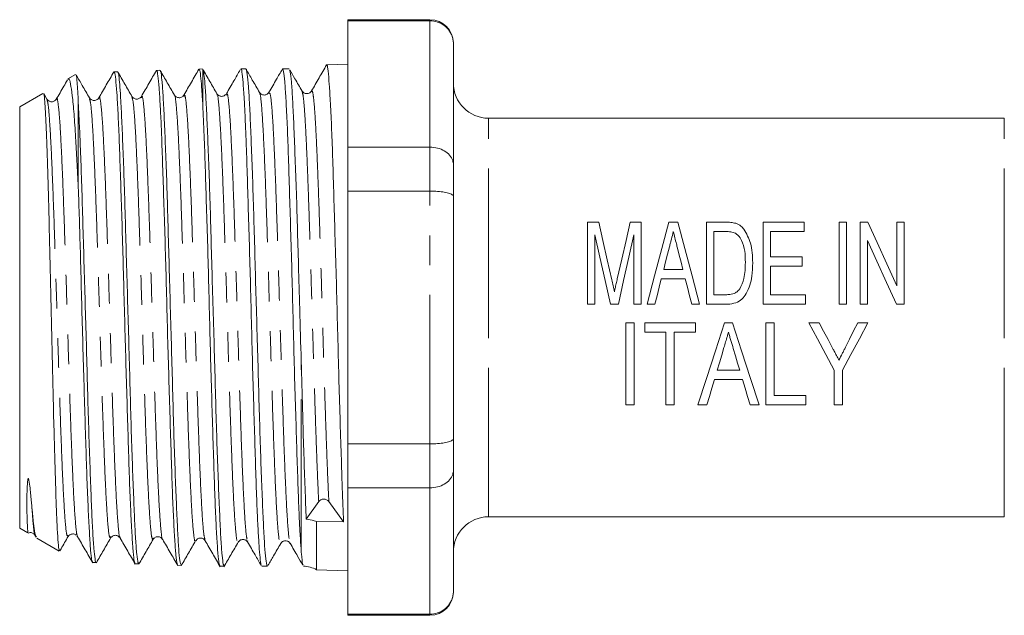
# Model space of a CAD drawing. Units: millimetres. Extents: x 135 to 273, y 96 to 275.
# Drawn here: x 135 to 177, y 210 to 236 of the extents above; entities that cross this region are included whole.
import ezdxf

# ---------------------------------------------------------------- set-up
doc = ezdxf.new("R2010")
doc.units = ezdxf.units.MM
doc.linetypes.add('PHANTOM', pattern=[12.7, 6.35, -1.27, 1.27, -1.27, 1.27, -1.27])

msp = doc.modelspace()

# ---------------------------------------------------------------- linework, layer by layer
at = {"color": 7, "linetype": 'Continuous', "lineweight": 15}
for p, q in [((152.022, 235.512), (148.522, 235.512)), ((148.522, 235.512), (148.522, 235.466)), ((148.522, 235.466), (152.022, 235.466)), ((148.522, 235.466), (148.522, 230.077)), ((153.022, 234.512), (153.022, 234.486)), ((153.022, 234.486), (153.022, 229.325)), ((148.522, 233.61), (147.616, 233.581)), ((136.897, 233.17), (136.58, 232.987)), ((138.69, 233.295), (138.545, 233.291)), ((140.504, 233.353), (140.36, 233.349)), ((142.318, 233.412), (142.174, 233.407)), ((142.319, 233.384), (142.332, 233.4)), ((142.332, 233.4), (142.332, 231.872)), ((144.166, 233.412), (143.959, 233.412)), ((145.736, 233.411), (145.727, 233.381)), ((146.014, 233.412), (145.739, 233.412)), ((135.512, 232.37), (134.522, 231.799)), ((135.681, 232.127), (135.547, 232.358)), ((141.526, 232.296), (141.497, 232.267)), ((142.935, 232.309), (142.938, 232.311)), ((144.779, 232.385), (144.751, 232.412)), ((135.71, 232.096), (135.683, 232.124)), ((136.082, 232.095), (136.085, 232.11)), ((137.022, 231.954), (137.022, 228.366)), ((137.896, 232.13), (137.9, 232.145)), ((134.522, 231.799), (134.522, 213.825)), ((176.522, 231.312), (154.522, 231.312)), ((152.022, 230.077), (148.522, 230.077)), ((148.522, 230.077), (148.522, 228.201)), ((153.022, 229.325), (153.022, 227.973)), ((148.522, 228.201), (152.022, 228.201)), ((148.522, 228.201), (148.522, 217.423)), ((153.022, 227.973), (153.022, 217.651)), ((158.746, 223.38), (158.746, 226.88)), ((158.746, 226.88), (159.22, 226.88)), ((160.562, 226.88), (161.035, 226.88)), ((161.035, 226.88), (161.035, 223.38)), ((162.218, 226.88), (162.589, 226.88)), ((163.817, 223.38), (163.817, 226.88)), ((163.817, 226.88), (164.639, 226.88)), ((166.24, 223.38), (166.24, 226.88)), ((166.24, 226.88), (167.99, 226.88)), ((167.99, 226.88), (167.99, 226.476)), ((169.471, 223.38), (169.471, 226.88)), ((169.471, 226.88), (169.785, 226.88)), ((169.785, 226.88), (169.785, 223.38)), ((170.368, 223.38), (170.368, 226.88)), ((170.368, 226.88), (170.703, 226.88)), ((171.939, 224.167), (171.939, 226.88)), ((171.939, 226.88), (172.253, 226.88)), ((172.253, 226.88), (172.253, 223.38)), ((164.638, 226.476), (164.131, 226.476)), ((164.131, 226.476), (164.131, 223.784)), ((167.99, 226.476), (166.554, 226.476)), ((166.554, 226.476), (166.554, 225.399)), ((159.06, 226.341), (159.06, 223.38)), ((160.721, 223.38), (160.721, 226.341)), ((170.682, 226.093), (170.682, 223.38)), ((166.554, 225.399), (167.9, 225.399)), ((167.9, 225.399), (167.9, 224.995)), ((161.993, 224.861), (162.814, 224.861)), ((167.9, 224.995), (166.554, 224.995)), ((166.554, 224.995), (166.554, 223.784)), ((162.915, 224.457), (161.892, 224.457)), ((164.131, 223.784), (164.646, 223.784)), ((166.554, 223.784), (168.035, 223.784)), ((168.035, 223.784), (168.035, 223.38)), ((159.06, 223.38), (158.746, 223.38)), ((160.058, 223.38), (159.723, 223.38)), ((161.035, 223.38), (160.721, 223.38)), ((161.618, 223.38), (161.284, 223.38)), ((163.523, 223.38), (163.189, 223.38)), ((164.679, 223.38), (163.817, 223.38)), ((168.035, 223.38), (166.24, 223.38)), ((169.785, 223.38), (169.471, 223.38)), ((170.682, 223.38), (170.368, 223.38)), ((172.253, 223.38), (171.918, 223.38)), ((160.381, 219.084), (160.381, 222.584)), ((160.381, 222.584), (160.74, 222.584)), ((160.74, 222.584), (160.74, 219.084)), ((161.189, 222.181), (161.189, 222.584)), ((161.189, 222.584), (163.343, 222.584)), ((162.086, 222.181), (161.189, 222.181)), ((162.086, 219.084), (162.086, 222.181)), ((163.343, 222.181), (162.445, 222.181)), ((162.445, 222.181), (162.445, 219.084)), ((163.343, 222.584), (163.343, 222.181)), ((164.587, 222.584), (164.926, 222.584)), ((166.349, 219.084), (166.349, 222.584)), ((166.349, 222.584), (166.708, 222.584)), ((166.708, 222.584), (166.708, 219.488)), ((168.189, 222.584), (168.621, 222.584)), ((170.269, 222.584), (170.702, 222.584)), ((164.276, 220.565), (165.236, 220.565)), ((169.266, 219.084), (169.266, 220.567)), ((169.625, 220.567), (169.625, 219.084)), ((165.356, 220.161), (164.156, 220.161)), ((166.708, 219.488), (168.054, 219.488)), ((168.054, 219.488), (168.054, 219.084)), ((160.74, 219.084), (160.381, 219.084)), ((162.445, 219.084), (162.086, 219.084)), ((163.836, 219.084), (163.453, 219.084)), ((166.059, 219.084), (165.676, 219.084)), ((168.054, 219.084), (166.349, 219.084)), ((169.625, 219.084), (169.266, 219.084)), ((153.022, 217.651), (153.022, 216.299)), ((152.022, 217.423), (148.522, 217.423)), ((148.522, 217.423), (148.522, 215.547)), ((153.022, 216.299), (153.022, 211.138)), ((148.522, 215.547), (152.022, 215.547)), ((148.522, 215.547), (148.522, 210.158)), ((146.747, 214.21), (147.276, 214.96)), ((147.709, 214.968), (148.338, 214.097)), ((154.522, 214.312), (176.522, 214.312)), ((134.522, 213.825), (134.868, 213.626)), ((147.187, 212.057), (147.187, 214.106)), ((147.187, 214.106), (148.338, 214.097)), ((135.147, 213.558), (135.176, 213.528)), ((135.175, 213.53), (135.223, 213.448)), ((135.258, 213.417), (135.247, 213.41)), ((135.251, 213.405), (136.204, 212.854)), ((136.586, 213.514), (136.591, 213.512)), ((136.964, 213.496), (136.99, 213.47)), ((138.402, 213.412), (138.429, 213.439)), ((140.217, 213.353), (140.246, 213.383)), ((142.03, 213.293), (142.057, 213.321)), ((143.842, 213.268), (143.845, 213.28)), ((144.245, 213.292), (144.25, 213.274)), ((146.033, 213.207), (146.061, 213.178)), ((137.638, 212.362), (137.786, 212.358)), ((139.452, 212.322), (139.445, 212.307)), ((139.451, 212.304), (139.599, 212.3)), ((141.265, 212.246), (141.415, 212.241)), ((143.065, 212.234), (143.057, 212.217)), ((143.065, 212.212), (143.245, 212.212)), ((143.257, 212.22), (143.26, 212.235)), ((144.846, 212.212), (145.093, 212.212)), ((147.187, 212.057), (148.522, 212.014)), ((153.022, 211.138), (153.022, 211.112)), ((152.022, 210.158), (148.522, 210.158)), ((148.522, 210.158), (148.522, 210.112)), ((148.522, 210.112), (152.022, 210.112))]:
    msp.add_line(p, q, dxfattribs=at)
at = {"color": 8, "linetype": 'PHANTOM', "lineweight": 0}
for p, q in [((152.022, 235.466), (152.022, 235.512)), ((152.022, 230.077), (152.022, 235.466)), ((154.522, 222.812), (154.522, 231.312)), ((176.522, 222.812), (176.522, 231.312)), ((152.022, 228.201), (152.022, 230.077)), ((152.022, 217.423), (152.022, 228.201)), ((154.522, 214.312), (154.522, 222.812)), ((176.522, 214.312), (176.522, 222.812)), ((146.522, 212.963), (146.522, 221.239)), ((152.022, 215.547), (152.022, 217.423)), ((152.022, 210.158), (152.022, 215.547)), ((152.022, 210.112), (152.022, 210.158))]:
    msp.add_line(p, q, dxfattribs=at)
at = {"color": 7, "linetype": 'Continuous', "lineweight": 15, "flags": 128}
for points in [[(159.22, 226.88), (159.399, 226.089), (159.586, 225.268), (159.778, 224.424)], [(160.013, 224.466), (160.201, 225.295), (160.385, 226.102), (160.562, 226.88)], [(161.284, 223.38), (161.606, 224.586), (161.919, 225.76), (162.218, 226.88)], [(162.589, 226.88), (162.888, 225.76), (163.201, 224.586), (163.523, 223.38)], [(170.703, 226.88), (171.1, 226.008), (171.514, 225.1), (171.939, 224.167)], [(159.723, 223.38), (159.497, 224.392), (159.275, 225.383), (159.06, 226.341)], [(160.721, 226.341), (160.506, 225.383), (160.285, 224.392), (160.058, 223.38)], [(171.918, 223.38), (171.497, 224.304), (171.084, 225.211), (170.682, 226.093)], [(162.239, 225.827), (162.158, 225.508), (162.076, 225.186), (161.993, 224.861)], [(162.814, 224.861), (162.736, 225.167), (162.659, 225.471), (162.582, 225.771)], [(161.892, 224.457), (161.801, 224.1), (161.71, 223.741), (161.618, 223.38)], [(163.189, 223.38), (163.097, 223.741), (163.006, 224.1), (162.915, 224.457)], [(163.453, 219.084), (163.818, 220.211), (164.199, 221.385), (164.587, 222.584)], [(164.926, 222.584), (165.314, 221.385), (165.694, 220.211), (166.059, 219.084)], [(169.266, 220.567), (168.911, 221.232), (168.551, 221.906), (168.189, 222.584)], [(168.621, 222.584), (168.813, 222.225), (169.004, 221.867), (169.194, 221.51)], [(170.702, 222.584), (170.339, 221.906), (169.979, 221.232), (169.625, 220.567)], [(169.748, 221.545), (169.921, 221.89), (170.095, 222.237), (170.269, 222.584)], [(164.562, 221.529), (164.466, 221.206), (164.371, 220.884), (164.276, 220.565)], [(165.236, 220.565), (165.146, 220.869), (165.055, 221.175), (164.963, 221.484)], [(164.156, 220.161), (164.048, 219.797), (163.941, 219.437), (163.836, 219.084)], [(165.676, 219.084), (165.571, 219.437), (165.464, 219.797), (165.356, 220.161)]]:
    msp.add_lwpolyline(points, dxfattribs=at)
at = {"color": 7, "linetype": 'Continuous', "lineweight": 15}
for centre, radius, start, end in [((152.022, 234.512), 1, 0, 90), ((154.522, 232.812), 1.5, 180, 270), ((147.495, 214.788), 0.279, 40.2609, 141.8647), ((154.522, 212.812), 1.5, 90, 180), ((146.522, 210.712), 1.5, 63.6902, 86.1264), ((152.022, 211.112), 1, 270, 0)]:
    msp.add_arc(centre, radius, start, end, dxfattribs=at)
for points, knots in [([(152.022, 235.466), (152.132, 235.455), (152.353, 235.434), (152.648, 235.272), (152.875, 235.032), (152.997, 234.758), (153.022, 234.569), (153.022, 234.489), (153.022, 234.486)], [0, 0, 0, 0, 0.20813, 0.416186, 0.626384, 0.841387, 0.99399, 1, 1, 1, 1]), ([(147.612, 233.583), (147.505, 233.398), (147.291, 233.029), (147.077, 232.659), (146.971, 232.475)], [0, 0, 0, 0, 0.50004, 1, 1, 1, 1]), ([(148.338, 214.097), (148.326, 214.387), (148.302, 214.97), (148.263, 216.114), (148.218, 217.514), (148.167, 219.17), (148.117, 220.945), (148.072, 222.756), (148.024, 224.585), (147.972, 226.347), (147.921, 228.023), (147.877, 229.536), (147.829, 230.872), (147.778, 231.965), (147.726, 232.812), (147.681, 233.347), (147.645, 233.594), (147.623, 233.556), (147.617, 233.546)], [0, 0, 0, 0, 0.051683, 0.104259, 0.170535, 0.238732, 0.305012, 0.373213, 0.439502, 0.507716, 0.573953, 0.642109, 0.708362, 0.77654, 0.842737, 0.910852, 0.977068, 1, 1, 1, 1]), ([(136.923, 233.141), (136.927, 233.143), (136.945, 233.15), (136.971, 232.899), (136.998, 232.482), (137.014, 232.131), (137.022, 231.954)], [0, 0, 0, 0, 0.115199, 0.492854, 0.744766, 1, 1, 1, 1]), ([(137.496, 232.181), (137.395, 232.357), (137.208, 232.679), (137.022, 233.001), (136.937, 233.148)], [0, 0, 0, 0, 0.544011, 1, 1, 1, 1]), ([(138.538, 233.286), (138.431, 233.101), (138.217, 232.731), (138.003, 232.362), (137.896, 232.177)], [0, 0, 0, 0, 0.50005, 1, 1, 1, 1]), ([(139.441, 212.321), (139.426, 212.361), (139.394, 212.444), (139.351, 212.934), (139.302, 213.698), (139.25, 214.719), (139.2, 215.978), (139.156, 217.419), (139.107, 219.027), (139.056, 220.727), (139.005, 222.501), (138.96, 224.268), (138.913, 226.008), (138.862, 227.642), (138.81, 229.153), (138.765, 230.47), (138.718, 231.579), (138.667, 232.434), (138.615, 233.006), (138.577, 233.286), (138.554, 233.262), (138.546, 233.255)], [0, 0, 0, 0, 0.049579, 0.104758, 0.158385, 0.21357, 0.26716, 0.322303, 0.375901, 0.431056, 0.484611, 0.539718, 0.593286, 0.64841, 0.701932, 0.757005, 0.810542, 0.865634, 0.919124, 0.974163, 1, 1, 1, 1]), ([(139.31, 232.239), (139.208, 232.415), (139.005, 232.765), (138.803, 233.116), (138.701, 233.291)], [0, 0, 0, 0, 0.499965, 1, 1, 1, 1]), ([(138.706, 233.279), (138.706, 233.28), (138.724, 233.299), (138.756, 233.084), (138.798, 232.661), (138.837, 232.022), (138.882, 231.115), (138.933, 229.913), (138.984, 228.498), (139.029, 226.935), (139.076, 225.239), (139.127, 223.491), (139.179, 221.705), (139.225, 219.967), (139.271, 218.294), (139.321, 216.763), (139.374, 215.39), (139.42, 214.239), (139.466, 213.319), (139.515, 212.687), (139.563, 212.337), (139.589, 212.334), (139.6, 212.332)], [0, 0, 0, 0, 0.001341, 0.056599, 0.099908, 0.14402, 0.197788, 0.253115, 0.306884, 0.362213, 0.415966, 0.471275, 0.525076, 0.580438, 0.634223, 0.689565, 0.743397, 0.798791, 0.852609, 0.907985, 0.961847, 1, 1, 1, 1]), ([(140.353, 233.346), (140.246, 233.162), (140.033, 232.792), (139.819, 232.423), (139.712, 232.238)], [0, 0, 0, 0, 0.500048, 1, 1, 1, 1]), ([(141.254, 212.291), (141.246, 212.295), (141.221, 212.309), (141.184, 212.653), (141.136, 213.301), (141.085, 214.228), (141.033, 215.403), (140.989, 216.778), (140.941, 218.338), (140.891, 220.009), (140.838, 221.775), (140.793, 223.554), (140.746, 225.328), (140.696, 227.014), (140.643, 228.594), (140.6, 229.913), (140.56, 230.99), (140.517, 231.889), (140.468, 232.647), (140.418, 233.147), (140.385, 233.371), (140.365, 233.328), (140.361, 233.319)], [0, 0, 0, 0, 0.026612, 0.08184, 0.135522, 0.190763, 0.244401, 0.299593, 0.353245, 0.408455, 0.46206, 0.517218, 0.570839, 0.626018, 0.679591, 0.734716, 0.778597, 0.823319, 0.876873, 0.93198, 0.985535, 1, 1, 1, 1]), ([(141.123, 232.298), (141.022, 232.473), (140.819, 232.824), (140.616, 233.174), (140.514, 233.35)], [0, 0, 0, 0, 0.499954, 1, 1, 1, 1]), ([(140.519, 233.307), (140.526, 233.305), (140.549, 233.297), (140.591, 232.971), (140.638, 232.34), (140.683, 231.428), (140.733, 230.266), (140.786, 228.903), (140.833, 227.353), (140.878, 225.688), (140.928, 223.925), (140.98, 222.147), (141.029, 220.371), (141.073, 218.679), (141.122, 217.089), (141.174, 215.675), (141.224, 214.452), (141.269, 213.473), (141.317, 212.759), (141.368, 212.319), (141.4, 212.272), (141.415, 212.249)], [0, 0, 0, 0, 0.021739, 0.076957, 0.130644, 0.185888, 0.239578, 0.294823, 0.348546, 0.403827, 0.457545, 0.512818, 0.566575, 0.621891, 0.675638, 0.730941, 0.784731, 0.840082, 0.893859, 0.949192, 1, 1, 1, 1]), ([(142.168, 233.405), (142.061, 233.22), (141.847, 232.85), (141.633, 232.481), (141.526, 232.296)], [0, 0, 0, 0, 0.500049, 1, 1, 1, 1]), ([(142.332, 231.872), (142.319, 232.098), (142.292, 232.556), (142.248, 233.059), (142.212, 233.376), (142.186, 233.373), (142.175, 233.372)], [0, 0, 0, 0, 0.241775, 0.487882, 0.792461, 1, 1, 1, 1]), ([(142.938, 232.353), (142.837, 232.528), (142.634, 232.879), (142.431, 233.229), (142.33, 233.405)], [0, 0, 0, 0, 0.499961, 1, 1, 1, 1]), ([(142.332, 233.4), (142.346, 233.36), (142.373, 233.279), (142.418, 232.895), (142.462, 232.252), (142.509, 231.293), (142.56, 230.085), (142.613, 228.682), (142.661, 227.098), (142.707, 225.408), (142.758, 223.628), (142.811, 221.841), (142.861, 220.066), (142.906, 218.384), (142.956, 216.813), (143.009, 215.426), (143.06, 214.238), (143.105, 213.3), (143.154, 212.635), (143.203, 212.259), (143.233, 212.244), (143.245, 212.238)], [0, 0, 0, 0, 0.042655, 0.086074, 0.139828, 0.195139, 0.248894, 0.304207, 0.357965, 0.413283, 0.467038, 0.52235, 0.576109, 0.631426, 0.68518, 0.740493, 0.794251, 0.849567, 0.903322, 0.958635, 1, 1, 1, 1]), ([(143.929, 233.371), (143.84, 233.217), (143.643, 232.878), (143.447, 232.539), (143.34, 232.354)], [0, 0, 0, 0, 0.455059, 1, 1, 1, 1]), ([(144.83, 212.247), (144.828, 212.246), (144.812, 212.236), (144.785, 212.461), (144.744, 212.901), (144.7, 213.585), (144.653, 214.498), (144.61, 215.676), (144.565, 217.098), (144.516, 218.696), (144.465, 220.396), (144.418, 222.18), (144.373, 223.967), (144.325, 225.736), (144.274, 227.407), (144.226, 228.962), (144.186, 230.207), (144.147, 231.182), (144.107, 232.005), (144.06, 232.732), (144.014, 233.222), (143.982, 233.438), (143.962, 233.394), (143.959, 233.385)], [0, 0, 0, 0, 0.007935, 0.05512, 0.103343, 0.150528, 0.19875, 0.252641, 0.308096, 0.361982, 0.41743, 0.47132, 0.526773, 0.580659, 0.636107, 0.689997, 0.745449, 0.784725, 0.824591, 0.87848, 0.933931, 0.987819, 1, 1, 1, 1]), ([(144.166, 233.39), (144.17, 233.396), (144.19, 233.426), (144.23, 233.215), (144.282, 232.711), (144.329, 231.901), (144.376, 230.846), (144.427, 229.551), (144.48, 228.077), (144.528, 226.44), (144.574, 224.724), (144.624, 222.948), (144.677, 221.195), (144.725, 219.47), (144.77, 217.843), (144.82, 216.333), (144.873, 215.011), (144.923, 213.9), (144.969, 213.047), (145.018, 212.482), (145.061, 212.212), (145.085, 212.24), (145.093, 212.248)], [0, 0, 0, 0, 0.013612, 0.066561, 0.121046, 0.173993, 0.228477, 0.281421, 0.335899, 0.388847, 0.443331, 0.495447, 0.549024, 0.601139, 0.654716, 0.70766, 0.762138, 0.815085, 0.869568, 0.922511, 0.97699, 1, 1, 1, 1]), ([(144.75, 232.414), (144.649, 232.59), (144.458, 232.918), (144.268, 233.247), (144.179, 233.401)], [0, 0, 0, 0, 0.533196, 1, 1, 1, 1]), ([(145.718, 233.386), (145.637, 233.247), (145.45, 232.923), (145.263, 232.6), (145.156, 232.415)], [0, 0, 0, 0, 0.429416, 1, 1, 1, 1]), ([(146.522, 212.963), (146.51, 213.137), (146.486, 213.489), (146.444, 214.28), (146.402, 215.344), (146.357, 216.719), (146.309, 218.28), (146.257, 219.955), (146.21, 221.727), (146.166, 223.513), (146.118, 225.296), (146.067, 226.992), (146.018, 228.585), (145.974, 230), (145.927, 231.223), (145.876, 232.198), (145.826, 232.907), (145.784, 233.34), (145.754, 233.382), (145.739, 233.402)], [0, 0, 0, 0, 0.044417, 0.089519, 0.149711, 0.211649, 0.271843, 0.333782, 0.393981, 0.455925, 0.516119, 0.578059, 0.638257, 0.7002, 0.760394, 0.822334, 0.882531, 0.944474, 1, 1, 1, 1]), ([(146.029, 233.361), (146.04, 233.343), (146.067, 233.298), (146.114, 232.884), (146.163, 232.177), (146.209, 231.183), (146.258, 229.965), (146.312, 228.532), (146.362, 226.949), (146.408, 225.235), (146.461, 223.315), (146.5, 221.975), (146.522, 221.239)], [0, 0, 0, 0, 0.064688, 0.164497, 0.2672, 0.367013, 0.469722, 0.569531, 0.672233, 0.772048, 0.874758, 1, 1, 1, 1]), ([(146.567, 232.468), (146.465, 232.643), (146.291, 232.944), (146.117, 233.244), (146.045, 233.37)], [0, 0, 0, 0, 0.583183, 1, 1, 1, 1]), ([(136.56, 232.945), (136.507, 232.854), (136.348, 232.579), (136.189, 232.304), (136.082, 232.119)], [0, 0, 0, 0, 0.328728, 1, 1, 1, 1]), ([(137.022, 228.366), (137.002, 228.744), (136.962, 229.507), (136.905, 230.57), (136.841, 231.537), (136.768, 232.313), (136.69, 232.804), (136.636, 233.025), (136.604, 232.975), (136.595, 232.961)], [0, 0, 0, 0, 0.134377, 0.2711937, 0.4350255, 0.6036095, 0.7673656, 0.9357863, 1, 1, 1, 1]), ([(135.538, 232.352), (135.54, 232.355), (135.556, 232.372), (135.582, 232.156), (135.613, 231.736), (135.644, 231.12), (135.68, 230.255), (135.719, 229.124), (135.755, 227.799), (135.79, 226.342), (135.828, 224.77), (135.867, 223.148), (135.904, 221.494), (135.938, 219.883), (135.976, 218.338), (136.015, 216.923), (136.053, 215.655), (136.087, 214.595), (136.123, 213.753), (136.162, 213.18), (136.195, 212.875), (136.213, 212.879), (136.22, 212.881)], [0, 0, 0, 0, 0.0105536, 0.0646886, 0.1079903, 0.1521186, 0.2053923, 0.2602112, 0.3134355, 0.3682047, 0.4214831, 0.4762762, 0.5300225, 0.5853356, 0.6390336, 0.6942539, 0.748511, 0.8043547, 0.8584857, 0.9141481, 0.9689039, 1, 1, 1, 1]), ([(141.497, 232.267), (141.484, 232.25), (141.447, 232.205), (141.324, 232.171), (141.188, 232.212), (141.145, 232.269), (141.123, 232.297)], [0, 0, 0, 0, 0.168433, 0.447965, 0.727556, 1, 1, 1, 1]), ([(143.314, 232.328), (143.3, 232.31), (143.262, 232.264), (143.138, 232.229), (143.002, 232.27), (142.959, 232.327), (142.937, 232.355)], [0, 0, 0, 0, 0.17713, 0.453776, 0.730439, 1, 1, 1, 1]), ([(145.154, 232.413), (145.133, 232.385), (145.089, 232.328), (144.954, 232.287), (144.83, 232.321), (144.793, 232.367), (144.779, 232.385)], [0, 0, 0, 0, 0.270876, 0.548897, 0.826895, 1, 1, 1, 1]), ([(146.968, 232.471), (146.947, 232.443), (146.903, 232.386), (146.767, 232.345), (146.63, 232.386), (146.587, 232.443), (146.565, 232.471)], [0, 0, 0, 0, 0.246801, 0.50009, 0.753322, 1, 1, 1, 1]), ([(136.084, 232.123), (136.063, 232.096), (136.02, 232.039), (135.884, 231.999), (135.761, 232.033), (135.724, 232.079), (135.71, 232.096)], [0, 0, 0, 0, 0.270763, 0.54857, 0.826533, 1, 1, 1, 1]), ([(137.022, 231.954), (137.035, 231.714), (137.06, 231.229), (137.104, 230.234), (137.153, 228.989), (137.198, 227.486), (137.245, 225.838), (137.295, 224.117), (137.348, 222.343), (137.394, 220.598), (137.44, 218.9), (137.489, 217.327), (137.542, 215.895), (137.589, 214.671), (137.635, 213.671), (137.684, 212.928), (137.736, 212.493), (137.77, 212.313), (137.786, 212.361), (137.786, 212.363)], [0, 0, 0, 0, 0.050765, 0.102469, 0.165415, 0.230185, 0.293136, 0.35791, 0.420915, 0.485749, 0.548739, 0.613552, 0.676594, 0.741465, 0.804494, 0.869348, 0.932426, 0.997333, 1, 1, 1, 1]), ([(137.898, 232.181), (137.877, 232.153), (137.834, 232.097), (137.697, 232.056), (137.561, 232.097), (137.518, 232.153), (137.496, 232.181)], [0, 0, 0, 0, 0.246653, 0.499807, 0.75308, 1, 1, 1, 1]), ([(139.686, 232.212), (139.671, 232.194), (139.634, 232.148), (139.51, 232.114), (139.375, 232.154), (139.331, 232.211), (139.31, 232.239)], [0, 0, 0, 0, 0.175291, 0.45248, 0.729767, 1, 1, 1, 1]), ([(143.052, 212.238), (143.038, 212.279), (143.009, 212.369), (142.966, 212.868), (142.916, 213.647), (142.865, 214.684), (142.819, 215.962), (142.774, 217.422), (142.725, 219.048), (142.674, 220.767), (142.627, 222.56), (142.583, 224.343), (142.535, 226.099), (142.483, 227.748), (142.435, 229.265), (142.388, 230.706), (142.352, 231.461), (142.332, 231.872)], [0, 0, 0, 0, 0.058265, 0.125427, 0.19069, 0.257845, 0.323114, 0.390275, 0.455538, 0.522693, 0.587961, 0.655122, 0.720385, 0.78754, 0.852807, 0.919968, 1, 1, 1, 1]), ([(152.022, 230.077), (152.132, 230.069), (152.353, 230.053), (152.648, 229.927), (152.875, 229.743), (152.997, 229.533), (153.022, 229.388), (153.022, 229.327), (153.022, 229.325)], [0, 0, 0, 0, 0.20813, 0.416186, 0.626384, 0.841387, 0.99399, 1, 1, 1, 1]), ([(137.626, 212.405), (137.615, 212.421), (137.586, 212.46), (137.546, 212.862), (137.5, 213.55), (137.449, 214.52), (137.397, 215.713), (137.351, 217.119), (137.305, 218.673), (137.254, 220.36), (137.202, 222.099), (137.155, 223.875), (137.112, 225.524), (137.067, 227.046), (137.037, 227.923), (137.022, 228.366)], [0, 0, 0, 0, 0.054705, 0.134268, 0.21614, 0.295665, 0.377498, 0.457007, 0.538823, 0.618308, 0.700099, 0.779555, 0.861315, 0.929924, 1, 1, 1, 1]), ([(152.022, 228.201), (152.132, 228.199), (152.353, 228.194), (152.648, 228.157), (152.875, 228.101), (152.997, 228.038), (153.022, 227.993), (153.022, 227.974), (153.022, 227.973)], [0, 0, 0, 0, 0.20813, 0.416186, 0.626384, 0.841387, 0.99399, 1, 1, 1, 1]), ([(164.639, 226.88), (164.675, 226.88), (164.747, 226.879), (164.891, 226.87), (164.995, 226.846), (165.065, 226.829)], [0, 0, 0, 0, 0.250359, 0.500878, 1, 1, 1, 1]), ([(165.065, 226.829), (165.106, 226.813), (165.185, 226.782), (165.307, 226.7), (165.373, 226.625), (165.415, 226.579)], [0, 0, 0, 0, 0.29896, 0.567302, 1, 1, 1, 1]), ([(162.403, 226.476), (162.377, 226.369), (162.336, 226.208), (162.281, 225.991), (162.253, 225.882), (162.239, 225.827)], [0, 0, 0, 0, 0.499622, 0.749765, 1, 1, 1, 1]), ([(162.582, 225.771), (162.567, 225.83), (162.529, 225.979), (162.47, 226.215), (162.426, 226.389), (162.403, 226.476)], [0, 0, 0, 0, 0.249735, 0.624688, 1, 1, 1, 1]), ([(165.051, 226.404), (164.985, 226.428), (164.886, 226.464), (164.745, 226.474), (164.674, 226.475), (164.638, 226.476)], [0, 0, 0, 0, 0.4968417, 0.7474817, 1, 1, 1, 1]), ([(165.477, 225.157), (165.474, 225.319), (165.467, 225.645), (165.358, 226.035), (165.204, 226.293), (165.093, 226.373), (165.051, 226.404)], [0, 0, 0, 0, 0.351653, 0.7062599, 0.8883265, 1, 1, 1, 1]), ([(165.415, 226.579), (165.525, 226.386), (165.702, 226.073), (165.779, 225.573), (165.787, 225.291), (165.791, 225.149)], [0, 0, 0, 0, 0.445226, 0.720123, 1, 1, 1, 1]), ([(165.791, 225.149), (165.785, 224.957), (165.769, 224.511), (165.616, 223.963), (165.343, 223.582), (165.064, 223.418), (164.829, 223.382), (164.697, 223.38), (164.679, 223.38)], [0, 0, 0, 0, 0.249389, 0.58001, 0.705892, 0.833215, 0.976286, 1, 1, 1, 1]), ([(165.237, 224.031), (165.305, 224.177), (165.423, 224.427), (165.469, 224.815), (165.474, 225.042), (165.477, 225.157)], [0, 0, 0, 0, 0.406548, 0.701074, 1, 1, 1, 1]), ([(159.778, 224.424), (159.797, 224.339), (159.826, 224.211), (159.863, 224.039), (159.882, 223.953), (159.891, 223.91)], [0, 0, 0, 0, 0.49978, 0.749862, 1, 1, 1, 1]), ([(159.891, 223.91), (159.9, 223.957), (159.925, 224.073), (159.966, 224.258), (159.997, 224.397), (160.013, 224.466)], [0, 0, 0, 0, 0.249849, 0.624824, 1, 1, 1, 1]), ([(164.646, 223.784), (164.702, 223.785), (164.841, 223.788), (165.038, 223.841), (165.173, 223.945), (165.222, 224.012), (165.237, 224.031)], [0, 0, 0, 0, 0.251711, 0.624269, 0.892788, 1, 1, 1, 1]), ([(164.756, 222.181), (164.74, 222.126), (164.7, 221.99), (164.635, 221.773), (164.587, 221.61), (164.562, 221.529)], [0, 0, 0, 0, 0.249813, 0.624778, 1, 1, 1, 1]), ([(164.963, 221.484), (164.928, 221.599), (164.876, 221.773), (164.808, 222.006), (164.773, 222.122), (164.756, 222.181)], [0, 0, 0, 0, 0.499641, 0.749776, 1, 1, 1, 1]), ([(169.194, 221.51), (169.217, 221.467), (169.275, 221.359), (169.368, 221.187), (169.436, 221.058), (169.47, 220.994)], [0, 0, 0, 0, 0.249894, 0.624873, 1, 1, 1, 1]), ([(169.47, 220.994), (169.517, 221.085), (169.586, 221.222), (169.678, 221.407), (169.725, 221.499), (169.748, 221.545)], [0, 0, 0, 0, 0.499799, 0.749875, 1, 1, 1, 1]), ([(146.522, 221.239), (146.535, 220.78), (146.562, 219.856), (146.601, 218.413), (146.644, 216.94), (146.695, 215.447), (146.729, 214.636), (146.747, 214.21)], [0, 0, 0, 0, 0.16579, 0.33452, 0.544653, 0.76088, 1, 1, 1, 1]), ([(153.022, 217.651), (153.022, 217.65), (153.022, 217.631), (152.997, 217.586), (152.875, 217.523), (152.648, 217.467), (152.353, 217.43), (152.132, 217.426), (152.022, 217.423)], [0, 0, 0, 0, 0.00601, 0.158613, 0.373616, 0.583814, 0.79187, 1, 1, 1, 1]), ([(135.047, 214.677), (135.039, 214.763), (135.016, 215.023), (134.976, 215.428), (134.939, 215.776), (134.907, 215.914), (134.898, 215.933), (134.895, 215.937), (134.894, 215.939), (134.892, 215.941), (134.89, 215.942), (134.889, 215.942), (134.887, 215.942), (134.883, 215.94), (134.876, 215.927), (134.862, 215.866), (134.848, 215.71), (134.836, 215.438), (134.83, 215.107), (134.829, 214.666), (134.837, 214.301), (134.847, 214.019), (134.858, 213.797), (134.867, 213.637), (134.875, 213.641), (134.878, 213.643)], [0, 0, 0, 0, 0.057045, 0.171293, 0.228382, 0.235525, 0.236595, 0.236974, 0.237355, 0.237551, 0.23775, 0.237924, 0.238168, 0.238632, 0.240307, 0.246947, 0.273384, 0.326202, 0.399914, 0.473402, 0.620638, 0.69413, 0.767623, 0.914892, 1, 1, 1, 1]), ([(153.022, 216.299), (153.022, 216.297), (153.022, 216.236), (152.997, 216.091), (152.875, 215.881), (152.648, 215.697), (152.353, 215.571), (152.132, 215.555), (152.022, 215.547)], [0, 0, 0, 0, 0.00601, 0.158613, 0.373616, 0.583814, 0.79187, 1, 1, 1, 1]), ([(135.232, 213.453), (135.212, 213.5), (135.169, 213.597), (135.11, 214.014), (135.068, 214.454), (135.047, 214.677)], [0, 0, 0, 0, 0.314716, 0.653363, 1, 1, 1, 1]), ([(146.747, 214.21), (146.862, 214.192), (147.013, 214.169), (147.153, 214.118), (147.187, 214.106)], [0, 0, 0, 0, 0.757562, 1, 1, 1, 1]), ([(134.886, 213.615), (134.915, 213.626), (134.985, 213.654), (135.098, 213.619), (135.134, 213.574), (135.147, 213.558)], [0, 0, 0, 0, 0.306943, 0.739887, 1, 1, 1, 1]), ([(136.238, 212.865), (136.254, 212.893), (136.372, 213.096), (136.489, 213.299), (136.591, 213.475)], [0, 0, 0, 0, 0.136579, 1, 1, 1, 1]), ([(136.588, 213.47), (136.61, 213.498), (136.653, 213.554), (136.787, 213.594), (136.899, 213.566), (136.93, 213.531), (136.938, 213.523)], [0, 0, 0, 0, 0.297825, 0.60349, 0.909337, 1, 1, 1, 1]), ([(136.993, 213.465), (137.1, 213.28), (137.314, 212.91), (137.528, 212.541), (137.635, 212.356)], [0, 0, 0, 0, 0.499952, 1, 1, 1, 1]), ([(137.792, 212.355), (137.893, 212.531), (138.096, 212.882), (138.299, 213.233), (138.4, 213.408)], [0, 0, 0, 0, 0.500047, 1, 1, 1, 1]), ([(138.429, 213.439), (138.444, 213.456), (138.481, 213.502), (138.604, 213.536), (138.74, 213.495), (138.783, 213.438), (138.805, 213.41)], [0, 0, 0, 0, 0.174372, 0.45179, 0.729365, 1, 1, 1, 1]), ([(138.808, 213.405), (138.915, 213.22), (139.129, 212.85), (139.343, 212.481), (139.45, 212.296)], [0, 0, 0, 0, 0.499958, 1, 1, 1, 1]), ([(140.246, 213.383), (140.26, 213.399), (140.296, 213.444), (140.419, 213.477), (140.555, 213.436), (140.598, 213.378), (140.62, 213.35)], [0, 0, 0, 0, 0.166115, 0.446427, 0.726884, 1, 1, 1, 1]), ([(142.057, 213.321), (142.071, 213.338), (142.109, 213.384), (142.233, 213.418), (142.369, 213.377), (142.413, 213.32), (142.434, 213.291)], [0, 0, 0, 0, 0.174246, 0.452024, 0.729907, 1, 1, 1, 1]), ([(139.608, 212.301), (139.71, 212.476), (139.912, 212.827), (140.115, 213.178), (140.217, 213.353)], [0, 0, 0, 0, 0.500045, 1, 1, 1, 1]), ([(140.622, 213.347), (140.729, 213.162), (140.942, 212.793), (141.156, 212.423), (141.263, 212.238)], [0, 0, 0, 0, 0.4999618, 1, 1, 1, 1]), ([(141.42, 212.238), (141.521, 212.413), (141.724, 212.764), (141.927, 213.115), (142.028, 213.29)], [0, 0, 0, 0, 0.500041, 1, 1, 1, 1]), ([(142.433, 213.293), (142.54, 213.108), (142.754, 212.739), (142.968, 212.369), (143.074, 212.184)], [0, 0, 0, 0, 0.499966, 1, 1, 1, 1]), ([(143.236, 212.183), (143.338, 212.359), (143.54, 212.71), (143.743, 213.061), (143.845, 213.236)], [0, 0, 0, 0, 0.500042, 1, 1, 1, 1]), ([(143.843, 213.234), (143.865, 213.262), (143.909, 213.319), (144.046, 213.361), (144.182, 213.32), (144.226, 213.262), (144.248, 213.234)], [0, 0, 0, 0, 0.246367, 0.500033, 0.753674, 1, 1, 1, 1]), ([(144.245, 213.24), (144.352, 213.055), (144.544, 212.723), (144.736, 212.39), (144.822, 212.242)], [0, 0, 0, 0, 0.5557451, 1, 1, 1, 1]), ([(145.12, 212.245), (145.197, 212.38), (145.376, 212.689), (145.555, 212.999), (145.657, 213.174)], [0, 0, 0, 0, 0.433745, 1, 1, 1, 1]), ([(145.657, 213.175), (145.679, 213.204), (145.723, 213.261), (145.858, 213.302), (145.982, 213.269), (146.019, 213.224), (146.033, 213.207)], [0, 0, 0, 0, 0.2718, 0.551163, 0.830402, 1, 1, 1, 1]), ([(146.058, 213.184), (146.165, 212.999), (146.344, 212.689), (146.524, 212.379), (146.596, 212.254)], [0, 0, 0, 0, 0.596421, 1, 1, 1, 1]), ([(146.612, 212.264), (146.604, 212.275), (146.58, 212.307), (146.551, 212.593), (146.528, 212.884), (146.522, 212.963)], [0, 0, 0, 0, 0.26355, 0.800521, 1, 1, 1, 1]), ([(153.022, 211.138), (153.022, 211.135), (153.022, 211.055), (152.997, 210.866), (152.875, 210.592), (152.648, 210.352), (152.353, 210.19), (152.132, 210.169), (152.022, 210.158)], [0, 0, 0, 0, 0.00601, 0.158613, 0.373616, 0.583814, 0.79187, 1, 1, 1, 1])]:
    msp.add_open_spline(points, degree=3, knots=knots, dxfattribs=at)
at = {"color": 8, "linetype": 'PHANTOM', "lineweight": 0}
for points, knots in [([(139.712, 232.179), (139.72, 232.209), (139.751, 232.32), (139.805, 231.985), (139.872, 231.166), (139.94, 229.868), (140.008, 228.198), (140.075, 226.221), (140.143, 224.064), (140.21, 221.836), (140.278, 219.662), (140.345, 217.658), (140.413, 215.93), (140.48, 214.575), (140.548, 213.717), (140.595, 213.314), (140.62, 213.365), (140.622, 213.369)], [0, 0, 0, 0, 0.027807, 0.101963, 0.176137, 0.250353, 0.324559, 0.398784, 0.473051, 0.547308, 0.621584, 0.695902, 0.77021, 0.844537, 0.918905, 0.993265, 1, 1, 1, 1]), ([(141.123, 232.279), (141.125, 232.282), (141.149, 232.326), (141.196, 231.931), (141.264, 231.05), (141.331, 229.675), (141.399, 227.944), (141.466, 225.919), (141.534, 223.731), (141.601, 221.489), (141.669, 219.32), (141.736, 217.34), (141.804, 215.653), (141.872, 214.358), (141.939, 213.554), (141.991, 213.208), (142.021, 213.32), (142.028, 213.348)], [0, 0, 0, 0, 0.005848, 0.08037, 0.15491, 0.229491, 0.304064, 0.378655, 0.453287, 0.527911, 0.602552, 0.677235, 0.75191, 0.826602, 0.901336, 0.976061, 1, 1, 1, 1]), ([(141.526, 232.232), (141.538, 232.264), (141.572, 232.357), (141.629, 231.953), (141.696, 231.053), (141.764, 229.686), (141.831, 227.956), (141.899, 225.932), (141.967, 223.744), (142.034, 221.502), (142.102, 219.333), (142.169, 217.353), (142.237, 215.658), (142.304, 214.379), (142.37, 213.531), (142.413, 213.384), (142.433, 213.314)], [0, 0, 0, 0, 0.038701, 0.113045, 0.187408, 0.261812, 0.336207, 0.410619, 0.485074, 0.55952, 0.633983, 0.708489, 0.782985, 0.857499, 0.932056, 1, 1, 1, 1]), ([(142.938, 232.311), (142.943, 232.315), (142.97, 232.342), (143.02, 231.889), (143.087, 230.924), (143.155, 229.482), (143.223, 227.692), (143.29, 225.623), (143.358, 223.406), (143.425, 221.152), (143.493, 218.992), (143.56, 217.037), (143.628, 215.392), (143.695, 214.151), (143.763, 213.424), (143.812, 213.13), (143.838, 213.251), (143.842, 213.268)], [0, 0, 0, 0, 0.015409, 0.0900781, 0.1647649, 0.2394937, 0.3142134, 0.3889508, 0.4637302, 0.5385005, 0.6132886, 0.6881186, 0.7629395, 0.8377781, 0.9126588, 0.9875303, 1, 1, 1, 1]), ([(143.34, 232.297), (143.355, 232.324), (143.393, 232.39), (143.453, 231.908), (143.52, 230.928), (143.588, 229.493), (143.655, 227.704), (143.723, 225.636), (143.79, 223.419), (143.858, 221.166), (143.926, 219.004), (143.993, 217.05), (144.061, 215.395), (144.128, 214.177), (144.19, 213.428), (144.229, 213.333), (144.245, 213.292)], [0, 0, 0, 0, 0.04955, 0.124118, 0.198704, 0.273332, 0.34795, 0.422587, 0.497265, 0.571934, 0.646621, 0.72135, 0.79607, 0.870807, 0.945586, 1, 1, 1, 1]), ([(144.75, 232.353), (144.759, 232.355), (144.79, 232.361), (144.844, 231.835), (144.911, 230.786), (144.979, 229.279), (145.047, 227.431), (145.114, 225.319), (145.182, 223.076), (145.249, 220.814), (145.317, 218.664), (145.384, 216.737), (145.452, 215.137), (145.519, 213.952), (145.587, 213.305), (145.633, 213.054), (145.656, 213.179), (145.657, 213.183)], [0, 0, 0, 0, 0.028772, 0.103182, 0.177608, 0.252077, 0.326536, 0.401013, 0.475531, 0.55004, 0.624567, 0.699136, 0.773695, 0.848272, 0.922891, 0.997501, 1, 1, 1, 1]), ([(145.156, 232.372), (145.173, 232.386), (145.214, 232.416), (145.277, 231.851), (145.344, 230.791), (145.412, 229.29), (145.479, 227.443), (145.547, 225.332), (145.614, 223.089), (145.682, 220.828), (145.75, 218.676), (145.817, 216.75), (145.885, 215.139), (145.952, 213.982), (146.012, 213.307), (146.049, 213.255), (146.064, 213.234)], [0, 0, 0, 0, 0.058852, 0.133119, 0.207404, 0.28173, 0.356047, 0.430382, 0.504759, 0.579126, 0.65351, 0.727937, 0.802354, 0.876789, 0.951265, 1, 1, 1, 1]), ([(146.566, 232.468), (146.583, 232.408), (146.617, 232.289), (146.668, 231.742), (146.718, 230.932), (146.769, 229.868), (146.82, 228.594), (146.87, 227.142), (146.921, 225.551), (146.972, 223.878), (147.022, 222.172), (147.073, 220.484), (147.124, 218.869), (147.174, 217.379), (147.225, 216.033), (147.259, 215.318), (147.276, 214.96)], [0, 0, 0, 0, 0.071289, 0.142647, 0.214018, 0.285419, 0.356831, 0.428238, 0.499657, 0.571105, 0.642565, 0.714019, 0.785466, 0.856925, 0.928425, 1, 1, 1, 1]), ([(146.971, 232.439), (146.98, 232.457), (147.007, 232.509), (147.05, 232.27), (147.101, 231.753), (147.151, 230.938), (147.202, 229.878), (147.253, 228.605), (147.303, 227.154), (147.354, 225.565), (147.405, 223.892), (147.455, 222.186), (147.506, 220.498), (147.557, 218.881), (147.607, 217.39), (147.658, 216.043), (147.692, 215.327), (147.709, 214.968)], [0, 0, 0, 0, 0.0388053, 0.1073951, 0.1759794, 0.2445759, 0.3132007, 0.3818364, 0.4504666, 0.519109, 0.5877798, 0.6564614, 0.7251375, 0.7938066, 0.8624879, 0.9312079, 1, 1, 1, 1]), ([(135.68, 232.069), (135.695, 232.049), (135.732, 231.999), (135.792, 231.331), (135.859, 230.195), (135.927, 228.641), (135.994, 226.763), (136.062, 224.674), (136.13, 222.481), (136.197, 220.306), (136.265, 218.267), (136.332, 216.469), (136.4, 215.023), (136.467, 214.012), (136.529, 213.458), (136.569, 213.497), (136.586, 213.514)], [0, 0, 0, 0, 0.048244, 0.122728, 0.197255, 0.271772, 0.346308, 0.420886, 0.495456, 0.570043, 0.644673, 0.719294, 0.793933, 0.868615, 0.943287, 1, 1, 1, 1]), ([(136.085, 232.11), (136.087, 232.117), (136.111, 232.238), (136.157, 232.008), (136.225, 231.359), (136.292, 230.198), (136.36, 228.654), (136.427, 226.775), (136.495, 224.687), (136.562, 222.495), (136.63, 220.319), (136.697, 218.279), (136.765, 216.48), (136.833, 215.028), (136.9, 214.028), (136.954, 213.509), (136.985, 213.522), (136.993, 213.526)], [0, 0, 0, 0, 0.004842, 0.079124, 0.153423, 0.227765, 0.302098, 0.376449, 0.450843, 0.525227, 0.59963, 0.674075, 0.748511, 0.822966, 0.897462, 0.97195, 1, 1, 1, 1]), ([(137.496, 232.136), (137.514, 232.095), (137.553, 232.002), (137.616, 231.245), (137.683, 230.034), (137.751, 228.418), (137.818, 226.49), (137.886, 224.365), (137.953, 222.153), (138.021, 219.978), (138.089, 217.956), (138.156, 216.192), (138.224, 214.794), (138.291, 213.849), (138.35, 213.372), (138.386, 213.442), (138.4, 213.469)], [0, 0, 0, 0, 0.057393, 0.132009, 0.206667, 0.281316, 0.355983, 0.430693, 0.505394, 0.580112, 0.654873, 0.729625, 0.804396, 0.879208, 0.954012, 1, 1, 1, 1]), ([(137.9, 232.145), (137.905, 232.164), (137.932, 232.28), (137.981, 232.002), (138.049, 231.268), (138.116, 230.039), (138.184, 228.431), (138.251, 226.502), (138.319, 224.379), (138.386, 222.167), (138.454, 219.991), (138.521, 217.967), (138.589, 216.202), (138.657, 214.798), (138.724, 213.866), (138.775, 213.409), (138.803, 213.446), (138.808, 213.453)], [0, 0, 0, 0, 0.014365, 0.088653, 0.162958, 0.237306, 0.311645, 0.386002, 0.4604, 0.534791, 0.609199, 0.683649, 0.75809, 0.83255, 0.907051, 0.981544, 1, 1, 1, 1]), ([(139.31, 232.222), (139.33, 232.152), (139.374, 232.007), (139.44, 231.147), (139.507, 229.862), (139.575, 228.186), (139.642, 226.209), (139.71, 224.051), (139.777, 221.822), (139.845, 219.649), (139.912, 217.647), (139.98, 215.919), (140.048, 214.573), (140.115, 213.695), (140.172, 213.286), (140.205, 213.385), (140.217, 213.419)], [0, 0, 0, 0, 0.068776, 0.143142, 0.217551, 0.29195, 0.366368, 0.440827, 0.515278, 0.589746, 0.664257, 0.738759, 0.813278, 0.88784, 0.962392, 1, 1, 1, 1]), ([(135.047, 214.677), (135.063, 214.45), (135.095, 213.995), (135.139, 213.604), (135.167, 213.592), (135.179, 213.588)], [0, 0, 0, 0, 0.366576, 0.733133, 1, 1, 1, 1])]:
    msp.add_open_spline(points, degree=3, knots=knots, dxfattribs=at)

doc.saveas('drawing.dxf')
